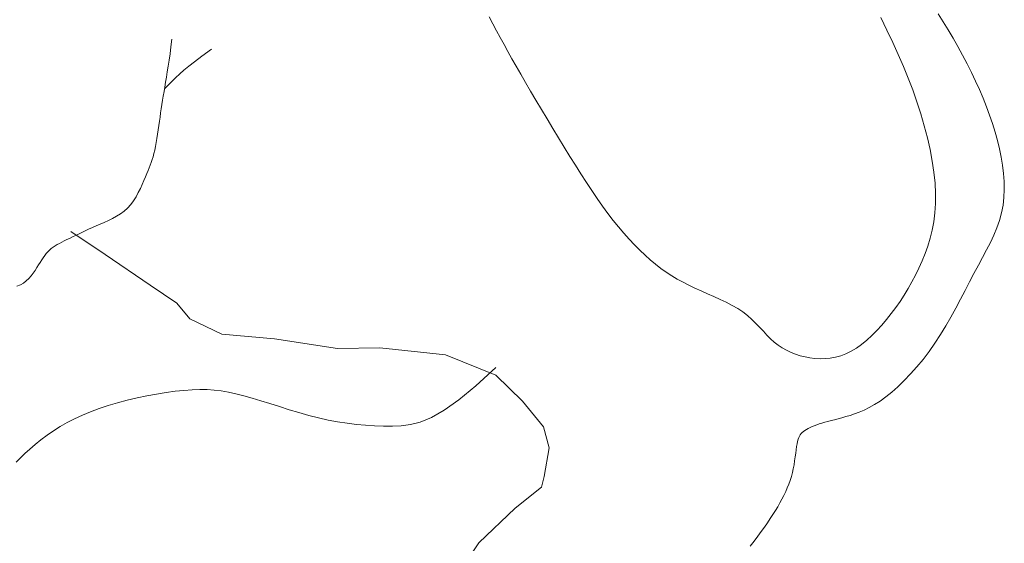
# Model space of a CAD drawing. Units: millimetres. Extents: x 153.8 to 191.1, y 193.8 to 208.7.
# Drawn here: x 179.5 to 179.5, y 195.6 to 195.6 of the extents above; entities that cross this region are included whole.
import ezdxf

# ---------------------------------------------------------------- set-up
doc = ezdxf.new("R2010")
doc.units = ezdxf.units.MM
doc.layers.add('Cajetin', color=7, linetype='Continuous', lineweight=13)

msp = doc.modelspace()

# ---------------------------------------------------------------- linework, layer by layer
at = {"layer": 'Cajetin'}
for p, q in [((179.499402, 195.621004), (179.499072, 195.621616)), ((179.533155, 195.621552), (179.533684, 195.620459)), ((179.538581, 195.621189), (179.538147, 195.621876)), ((179.539013, 195.620483), (179.538581, 195.621189)), ((179.499726, 195.620405), (179.499402, 195.621004)), ((179.500048, 195.619811), (179.499726, 195.620405)), ((179.533684, 195.620459), (179.534187, 195.619392)), ((179.53944, 195.619763), (179.539013, 195.620483)), ((179.500375, 195.619216), (179.500048, 195.619811)), ((179.539859, 195.61903), (179.53944, 195.619763)), ((179.474094, 195.618199), (179.474924, 195.618813)), ((179.500711, 195.618609), (179.500375, 195.619216)), ((179.501061, 195.617984), (179.500711, 195.618609)), ((179.534187, 195.619392), (179.534663, 195.618345)), ((179.540267, 195.618288), (179.539859, 195.61903)), ((179.472947, 195.61733), (179.473451, 195.617718)), ((179.473451, 195.617718), (179.474094, 195.618199)), ((179.50143, 195.617333), (179.501061, 195.617984)), ((179.534663, 195.618345), (179.535112, 195.617312)), ((179.540661, 195.617541), (179.540267, 195.618288)), ((179.472163, 195.616667), (179.472534, 195.616993)), ((179.472534, 195.616993), (179.472947, 195.61733)), ((179.501823, 195.616647), (179.50143, 195.617333)), ((179.535112, 195.617312), (179.535534, 195.616286)), ((179.54104, 195.61679), (179.540661, 195.617541)), ((179.471359, 195.615887), (179.471788, 195.616312)), ((179.471788, 195.616312), (179.472163, 195.616667)), ((179.502243, 195.615921), (179.501823, 195.616647)), ((179.535534, 195.616286), (179.535928, 195.615262)), ((179.541399, 195.61604), (179.54104, 195.61679)), ((179.541738, 195.615293), (179.541399, 195.61604)), ((179.470829, 195.615351), (179.471359, 195.615887)), ((179.502688, 195.615161), (179.502243, 195.615921)), ((179.503152, 195.614374), (179.502688, 195.615161)), ((179.535928, 195.615262), (179.536294, 195.614233)), ((179.542055, 195.614549), (179.541738, 195.615293)), ((179.503632, 195.613566), (179.503152, 195.614374)), ((179.542349, 195.613808), (179.542055, 195.614549)), ((179.504123, 195.612747), (179.503632, 195.613566)), ((179.536294, 195.614233), (179.53663, 195.613196)), ((179.54262, 195.61307), (179.542349, 195.613808)), ((179.50462, 195.611922), (179.504123, 195.612747)), ((179.53663, 195.613196), (179.536935, 195.612155)), ((179.542868, 195.612336), (179.54262, 195.61307)), ((179.505119, 195.611101), (179.50462, 195.611922)), ((179.536935, 195.612155), (179.537205, 195.611118)), ((179.543093, 195.611605), (179.542868, 195.612336)), ((179.505615, 195.610289), (179.505119, 195.611101)), ((179.537205, 195.611118), (179.537437, 195.610092)), ((179.543293, 195.610877), (179.543093, 195.611605)), ((179.543468, 195.610153), (179.543293, 195.610877)), ((179.506105, 195.609494), (179.505615, 195.610289)), ((179.537437, 195.610092), (179.537628, 195.609086)), ((179.543618, 195.609432), (179.543468, 195.610153)), ((179.506588, 195.608719), (179.506105, 195.609494)), ((179.543739, 195.608715), (179.543618, 195.609432)), ((179.507066, 195.607963), (179.506588, 195.608719)), ((179.537628, 195.609086), (179.537774, 195.608106)), ((179.543828, 195.608005), (179.543739, 195.608715)), ((179.507539, 195.60723), (179.507066, 195.607963)), ((179.537774, 195.608106), (179.537872, 195.60716)), ((179.543881, 195.607301), (179.543828, 195.608005)), ((179.508008, 195.606519), (179.507539, 195.60723)), ((179.537872, 195.60716), (179.53792, 195.606256)), ((179.543865, 195.605921), (179.543894, 195.606606)), ((179.543894, 195.606606), (179.543881, 195.607301)), ((179.508475, 195.605833), (179.508008, 195.606519)), ((179.508939, 195.605172), (179.508475, 195.605833)), ((179.53792, 195.606256), (179.537914, 195.605399)), ((179.543789, 195.605246), (179.543865, 195.605921)), ((179.509402, 195.604539), (179.508939, 195.605172)), ((179.537914, 195.605399), (179.537859, 195.604587)), ((179.543662, 195.604584), (179.543789, 195.605246)), ((179.509865, 195.603933), (179.509402, 195.604539)), ((179.537859, 195.604587), (179.537759, 195.603815)), ((179.543484, 195.603934), (179.543662, 195.604584)), ((179.510328, 195.603356), (179.509865, 195.603933)), ((179.510791, 195.602808), (179.510328, 195.603356)), ((179.537759, 195.603815), (179.537619, 195.603078)), ((179.54299, 195.602654), (179.543258, 195.603293)), ((179.543258, 195.603293), (179.543484, 195.603934)), ((179.511253, 195.602288), (179.510791, 195.602808)), ((179.537442, 195.602374), (179.537234, 195.601696)), ((179.537619, 195.603078), (179.537442, 195.602374)), ((179.542688, 195.602014), (179.54299, 195.602654)), ((179.511715, 195.601796), (179.511253, 195.602288)), ((179.512177, 195.601333), (179.511715, 195.601796)), ((179.537234, 195.601696), (179.536999, 195.601042)), ((179.542358, 195.601366), (179.542688, 195.602014)), ((179.512638, 195.600898), (179.512177, 195.601333)), ((179.5131, 195.600492), (179.512638, 195.600898)), ((179.536999, 195.601042), (179.536741, 195.600405)), ((179.541635, 195.600026), (179.542004, 195.600705)), ((179.542004, 195.600705), (179.542358, 195.601366)), ((179.513561, 195.600114), (179.5131, 195.600492)), ((179.514025, 195.599761), (179.513561, 195.600114)), ((179.514493, 195.599432), (179.514025, 195.599761)), ((179.536465, 195.599784), (179.536171, 195.599176)), ((179.536741, 195.600405), (179.536465, 195.599784)), ((179.541257, 195.599324), (179.541635, 195.600026)), ((179.514967, 195.599123), (179.514493, 195.599432)), ((179.51545, 195.598832), (179.514967, 195.599123)), ((179.536171, 195.599176), (179.53586, 195.598583)), ((179.540873, 195.598596), (179.541257, 195.599324)), ((179.515945, 195.598556), (179.51545, 195.598832)), ((179.516452, 195.598293), (179.515945, 195.598556)), ((179.516976, 195.598039), (179.516452, 195.598293)), ((179.517515, 195.597793), (179.516976, 195.598039)), ((179.53586, 195.598583), (179.535532, 195.598003)), ((179.540484, 195.597846), (179.540873, 195.598596)), ((179.518065, 195.597551), (179.517515, 195.597793)), ((179.518617, 195.597308), (179.518065, 195.597551)), ((179.519165, 195.597062), (179.518617, 195.597308)), ((179.535188, 195.597438), (179.534829, 195.596886)), ((179.535532, 195.598003), (179.535188, 195.597438)), ((179.540085, 195.597081), (179.540484, 195.597846)), ((179.5197, 195.596809), (179.519165, 195.597062)), ((179.520215, 195.596545), (179.5197, 195.596809)), ((179.520702, 195.596266), (179.520215, 195.596545)), ((179.534454, 195.596349), (179.534064, 195.595825)), ((179.534829, 195.596886), (179.534454, 195.596349)), ((179.539251, 195.595531), (179.539675, 195.596307)), ((179.539675, 195.596307), (179.540085, 195.597081)), ((179.521154, 195.595969), (179.520702, 195.596266)), ((179.521566, 195.595652), (179.521154, 195.595969)), ((179.521943, 195.595319), (179.521566, 195.595652)), ((179.534064, 195.595825), (179.53366, 195.595317)), ((179.538809, 195.59476), (179.539251, 195.595531)), ((179.522291, 195.594978), (179.521943, 195.595319)), ((179.52262, 195.594633), (179.522291, 195.594978)), ((179.522937, 195.594291), (179.52262, 195.594633)), ((179.533243, 195.594827), (179.532815, 195.594361)), ((179.53366, 195.595317), (179.533243, 195.594827)), ((179.538348, 195.594), (179.538809, 195.59476)), ((179.523248, 195.59396), (179.522937, 195.594291)), ((179.523562, 195.593644), (179.523248, 195.59396)), ((179.532379, 195.593924), (179.531934, 195.593521)), ((179.532815, 195.594361), (179.532379, 195.593924)), ((179.537864, 195.593258), (179.538348, 195.594)), ((179.523886, 195.593351), (179.523562, 195.593644)), ((179.524226, 195.593085), (179.523886, 195.593351)), ((179.524582, 195.592847), (179.524226, 195.593085)), ((179.531485, 195.593156), (179.531031, 195.592835)), ((179.531934, 195.593521), (179.531485, 195.593156)), ((179.537357, 195.59254), (179.537864, 195.593258)), ((179.524954, 195.592637), (179.524582, 195.592847)), ((179.525339, 195.592455), (179.524954, 195.592637)), ((179.525736, 195.592299), (179.525339, 195.592455)), ((179.526145, 195.592169), (179.525736, 195.592299)), ((179.526563, 195.592066), (179.526145, 195.592169)), ((179.526989, 195.591987), (179.526563, 195.592066)), ((179.529208, 195.592044), (179.528756, 195.591962)), ((179.529662, 195.592169), (179.529208, 195.592044)), ((179.530118, 195.592341), (179.529662, 195.592169)), ((179.530575, 195.592562), (179.530118, 195.592341)), ((179.531031, 195.592835), (179.530575, 195.592562)), ((179.53683, 195.591852), (179.537357, 195.59254)), ((179.527423, 195.591935), (179.526989, 195.591987)), ((179.527862, 195.59191), (179.527423, 195.591935)), ((179.528307, 195.591918), (179.527862, 195.59191)), ((179.528756, 195.591962), (179.528307, 195.591918)), ((179.535741, 195.59058), (179.536289, 195.591197)), ((179.536289, 195.591197), (179.53683, 195.591852)), ((179.499656, 195.591158), (179.497918, 195.589552)), ((179.53519, 195.590005), (179.535741, 195.59058)), ((179.497918, 195.589552), (179.496429, 195.588324)), ((179.534106, 195.589003), (179.534643, 195.589478)), ((179.534643, 195.589478), (179.53519, 195.590005)), ((179.469306, 195.588678), (179.46845, 195.588496)), ((179.470154, 195.588836), (179.469306, 195.588678)), ((179.470981, 195.58897), (179.470154, 195.588836)), ((179.471778, 195.589078), (179.470981, 195.58897)), ((179.472532, 195.589158), (179.471778, 195.589078)), ((179.473237, 195.589209), (179.472532, 195.589158)), ((179.4739, 195.58923), (179.473237, 195.589209)), ((179.474536, 195.589221), (179.4739, 195.58923)), ((179.475156, 195.589181), (179.474536, 195.589221)), ((179.475772, 195.589108), (179.475156, 195.589181)), ((179.476397, 195.589003), (179.475772, 195.589108)), ((179.477045, 195.588864), (179.476397, 195.589003)), ((179.477726, 195.588692), (179.477045, 195.588864)), ((179.478451, 195.588485), (179.477726, 195.588692)), ((179.533584, 195.588583), (179.534106, 195.589003)), ((179.46594, 195.587827), (179.465159, 195.587567)), ((179.466756, 195.588069), (179.46594, 195.587827)), ((179.467596, 195.588293), (179.466756, 195.588069)), ((179.46845, 195.588496), (179.467596, 195.588293)), ((179.479216, 195.588252), (179.478451, 195.588485)), ((179.480013, 195.588001), (179.479216, 195.588252)), ((179.480835, 195.58774), (179.480013, 195.588001)), ((179.481675, 195.587478), (179.480835, 195.58774)), ((179.496429, 195.588324), (179.495153, 195.587424)), ((179.532139, 195.587658), (179.5326, 195.587916)), ((179.5326, 195.587916), (179.533082, 195.588222)), ((179.533082, 195.588222), (179.533584, 195.588583)), ((179.4637, 195.586995), (179.463021, 195.586684)), ((179.464412, 195.58729), (179.4637, 195.586995)), ((179.465159, 195.587567), (179.464412, 195.58729)), ((179.482526, 195.587222), (179.481675, 195.587478)), ((179.48338, 195.586981), (179.482526, 195.587222)), ((179.484231, 195.586764), (179.48338, 195.586981)), ((179.495153, 195.587424), (179.494053, 195.5868)), ((179.530121, 195.586874), (179.530488, 195.586984)), ((179.530488, 195.586984), (179.530872, 195.587111)), ((179.530872, 195.587111), (179.531275, 195.587262)), ((179.531275, 195.587262), (179.531697, 195.587442)), ((179.531697, 195.587442), (179.532139, 195.587658)), ((179.462374, 195.586354), (179.461759, 195.586008)), ((179.463021, 195.586684), (179.462374, 195.586354)), ((179.485071, 195.586577), (179.484231, 195.586764)), ((179.485901, 195.586421), (179.485071, 195.586577)), ((179.486721, 195.586294), (179.485901, 195.586421)), ((179.48753, 195.586194), (179.486721, 195.586294)), ((179.488329, 195.586121), (179.48753, 195.586194)), ((179.489118, 195.586073), (179.488329, 195.586121)), ((179.489898, 195.586049), (179.489118, 195.586073)), ((179.490668, 195.586048), (179.489898, 195.586049)), ((179.491436, 195.586077), (179.490668, 195.586048)), ((179.492231, 195.586177), (179.491436, 195.586077)), ((179.493091, 195.586401), (179.492231, 195.586177)), ((179.494053, 195.5868), (179.493091, 195.586401)), ((179.527176, 195.586004), (179.527368, 195.586085)), ((179.527368, 195.586085), (179.527575, 195.586164)), ((179.527575, 195.586164), (179.527797, 195.586239)), ((179.527797, 195.586239), (179.528032, 195.586311)), ((179.528032, 195.586311), (179.528283, 195.586382)), ((179.528283, 195.586382), (179.528549, 195.586453)), ((179.528549, 195.586453), (179.52883, 195.586526)), ((179.52883, 195.586526), (179.529128, 195.586603)), ((179.529128, 195.586603), (179.529442, 195.586685)), ((179.529442, 195.586685), (179.529773, 195.586775)), ((179.529773, 195.586775), (179.530121, 195.586874)), ((179.460619, 195.585262), (179.460093, 195.584865)), ((179.461174, 195.585644), (179.460619, 195.585262)), ((179.461759, 195.586008), (179.461174, 195.585644)), ((179.526009, 195.585054), (179.526072, 195.585186)), ((179.526072, 195.585186), (179.526144, 195.585299)), ((179.526144, 195.585299), (179.526226, 195.585399)), ((179.526226, 195.585399), (179.52632, 195.585491)), ((179.52632, 195.585491), (179.526427, 195.585578)), ((179.526427, 195.585578), (179.526548, 195.585665)), ((179.526548, 195.585665), (179.526683, 195.585751)), ((179.526683, 195.585751), (179.526833, 195.585837)), ((179.526833, 195.585837), (179.526997, 195.585921)), ((179.526997, 195.585921), (179.527176, 195.586004)), ((179.459597, 195.584459), (179.459132, 195.584054)), ((179.460093, 195.584865), (179.459597, 195.584459)), ((179.525823, 195.584266), (179.525862, 195.584511)), ((179.525862, 195.584511), (179.525906, 195.584721)), ((179.525906, 195.584721), (179.525954, 195.584901)), ((179.525954, 195.584901), (179.526009, 195.585054)), ((179.4587, 195.583658), (179.458302, 195.58328)), ((179.459132, 195.584054), (179.4587, 195.583658)), ((179.525704, 195.583372), (179.525746, 195.583692)), ((179.525746, 195.583692), (179.525785, 195.583991)), ((179.525785, 195.583991), (179.525823, 195.584266)), ((179.458302, 195.58328), (179.457939, 195.582929)), ((179.525538, 195.58235), (179.525602, 195.582696)), ((179.525602, 195.582696), (179.525657, 195.583039)), ((179.525657, 195.583039), (179.525704, 195.583372)), ((179.525371, 195.581667), (179.525461, 195.582006)), ((179.525461, 195.582006), (179.525538, 195.58235)), ((179.525018, 195.580679), (179.525149, 195.581005)), ((179.525149, 195.581005), (179.525267, 195.581334)), ((179.525267, 195.581334), (179.525371, 195.581667)), ((179.524552, 195.579706), (179.524719, 195.580031)), ((179.524719, 195.580031), (179.524875, 195.580355)), ((179.524875, 195.580355), (179.525018, 195.580679)), ((179.524185, 195.579048), (179.524374, 195.579379)), ((179.524374, 195.579379), (179.524552, 195.579706)), ((179.52354, 195.578015), (179.523769, 195.578368)), ((179.523769, 195.578368), (179.523984, 195.578711)), ((179.523984, 195.578711), (179.524185, 195.579048)), ((179.523032, 195.577275), (179.523294, 195.577651)), ((179.523294, 195.577651), (179.52354, 195.578015)), ((179.522449, 195.576477), (179.52275, 195.576884)), ((179.52275, 195.576884), (179.523032, 195.577275)), ((179.521789, 195.57561), (179.522127, 195.576052)), ((179.522127, 195.576052), (179.522449, 195.576477))]:
    msp.add_line(p, q, dxfattribs=at)
at = {"layer": 'Cajetin', "extrusion": (0, 0, -1)}
for p, q in [((179.4714, 195.619022), (179.471481, 195.61968)), ((179.47132, 195.618414), (179.4714, 195.619022)), ((179.471161, 195.617324), (179.47124, 195.617849)), ((179.47124, 195.617849), (179.47132, 195.618414)), ((179.471084, 195.616833), (179.471161, 195.617324)), ((179.470936, 195.615937), (179.471009, 195.616372)), ((179.471009, 195.616372), (179.471084, 195.616833)), ((179.470799, 195.615124), (179.470866, 195.615522)), ((179.470866, 195.615522), (179.470936, 195.615937)), ((179.470616, 195.613997), (179.470675, 195.614364)), ((179.470675, 195.614364), (179.470736, 195.614739)), ((179.470736, 195.614739), (179.470799, 195.615124)), ((179.470503, 195.613272), (179.470559, 195.613633)), ((179.470559, 195.613633), (179.470616, 195.613997)), ((179.470394, 195.612542), (179.470448, 195.612909)), ((179.470448, 195.612909), (179.470503, 195.613272)), ((179.470229, 195.61142), (179.470285, 195.611794)), ((179.470285, 195.611794), (179.47034, 195.612169)), ((179.47034, 195.612169), (179.470394, 195.612542)), ((179.470113, 195.610695), (179.470172, 195.611052)), ((179.470172, 195.611052), (179.470229, 195.61142)), ((179.469921, 195.609732), (179.469988, 195.610031)), ((179.469988, 195.610031), (179.470052, 195.610353)), ((179.470052, 195.610353), (179.470113, 195.610695)), ((179.469692, 195.608971), (179.469773, 195.609209)), ((179.469773, 195.609209), (179.469849, 195.60946)), ((179.469849, 195.60946), (179.469921, 195.609732)), ((179.469407, 195.608261), (179.469509, 195.608504)), ((179.469509, 195.608504), (179.469604, 195.608739)), ((179.469604, 195.608739), (179.469692, 195.608971)), ((179.469042, 195.607401), (179.469174, 195.607715)), ((179.469174, 195.607715), (179.469295, 195.608)), ((179.469295, 195.608), (179.469407, 195.608261)), ((179.46856, 195.606348), (179.468737, 195.606709)), ((179.468737, 195.606709), (179.468897, 195.607062)), ((179.468897, 195.607062), (179.469042, 195.607401)), ((179.468144, 195.605641), (179.468363, 195.60599)), ((179.468363, 195.60599), (179.46856, 195.606348)), ((179.467333, 195.604735), (179.467631, 195.605006)), ((179.467631, 195.605006), (179.467901, 195.60531)), ((179.467901, 195.60531), (179.468144, 195.605641)), ((179.465963, 195.603916), (179.466322, 195.60409)), ((179.466322, 195.60409), (179.466673, 195.604282)), ((179.466673, 195.604282), (179.467013, 195.604495)), ((179.467013, 195.604495), (179.467333, 195.604735)), ((179.463931, 195.603023), (179.464239, 195.603166)), ((179.464239, 195.603166), (179.46456, 195.603311)), ((179.46456, 195.603311), (179.464895, 195.603457)), ((179.464895, 195.603457), (179.465244, 195.603604)), ((179.465244, 195.603604), (179.465602, 195.603756)), ((179.465602, 195.603756), (179.465963, 195.603916)), ((179.462339, 195.602254), (179.462576, 195.602368)), ((179.462576, 195.602368), (179.462824, 195.602488)), ((179.462686, 195.602975), (179.465679, 195.600967)), ((179.462824, 195.602488), (179.463083, 195.602614)), ((179.463083, 195.602614), (179.463353, 195.602746)), ((179.463353, 195.602746), (179.463636, 195.602883)), ((179.463636, 195.602883), (179.463931, 195.603023)), ((179.460829, 195.601341), (179.460981, 195.601477)), ((179.460981, 195.601477), (179.461142, 195.601601)), ((179.461142, 195.601601), (179.461315, 195.601718)), ((179.461315, 195.601718), (179.461498, 195.601829)), ((179.461498, 195.601829), (179.461692, 195.601935)), ((179.461692, 195.601935), (179.461897, 195.60204)), ((179.461897, 195.60204), (179.462113, 195.602146)), ((179.462113, 195.602146), (179.462339, 195.602254)), ((179.460157, 195.600492), (179.460288, 195.600686)), ((179.460288, 195.600686), (179.460418, 195.600868)), ((179.460418, 195.600868), (179.46055, 195.601038)), ((179.46055, 195.601038), (179.460687, 195.601195)), ((179.460687, 195.601195), (179.460829, 195.601341)), ((179.465679, 195.600967), (179.469595, 195.598288)), ((179.459585, 195.599584), (179.45974, 195.599826)), ((179.45974, 195.599826), (179.459886, 195.600062)), ((179.459886, 195.600062), (179.460024, 195.600283)), ((179.460024, 195.600283), (179.460157, 195.600492)), ((179.458813, 195.598669), (179.459034, 195.598876)), ((179.459034, 195.598876), (179.459235, 195.599102)), ((179.459235, 195.599102), (179.459418, 195.59934)), ((179.459418, 195.59934), (179.459585, 195.599584)), ((179.457999, 195.598224), (179.458297, 195.598337)), ((179.458297, 195.598337), (179.458568, 195.598487)), ((179.458568, 195.598487), (179.458813, 195.598669)), ((179.469595, 195.598288), (179.471897, 195.596725)), ((179.471897, 195.596725), (179.473054, 195.595376)), ((179.473054, 195.595376), (179.475813, 195.594046)), ((179.475813, 195.594046), (179.480396, 195.593648)), ((179.480396, 195.593648), (179.4859, 195.592807)), ((179.4859, 195.592807), (179.489564, 195.592852)), ((179.489564, 195.592852), (179.495295, 195.592241)), ((179.495295, 195.592241), (179.499661, 195.590476)), ((179.499661, 195.590476), (179.50197, 195.588232)), ((179.50197, 195.588232), (179.50382, 195.585982)), ((179.50382, 195.585982), (179.504292, 195.58417)), ((179.504292, 195.58417), (179.503854, 195.581665)), ((179.503854, 195.581665), (179.503632, 195.580753)), ((179.503632, 195.580753), (179.501356, 195.578908)), ((179.501356, 195.578908), (179.498173, 195.575915)), ((179.498173, 195.575915), (179.494778, 195.570875))]:
    msp.add_line(p, q, dxfattribs=at)

doc.saveas('drawing.dxf')
